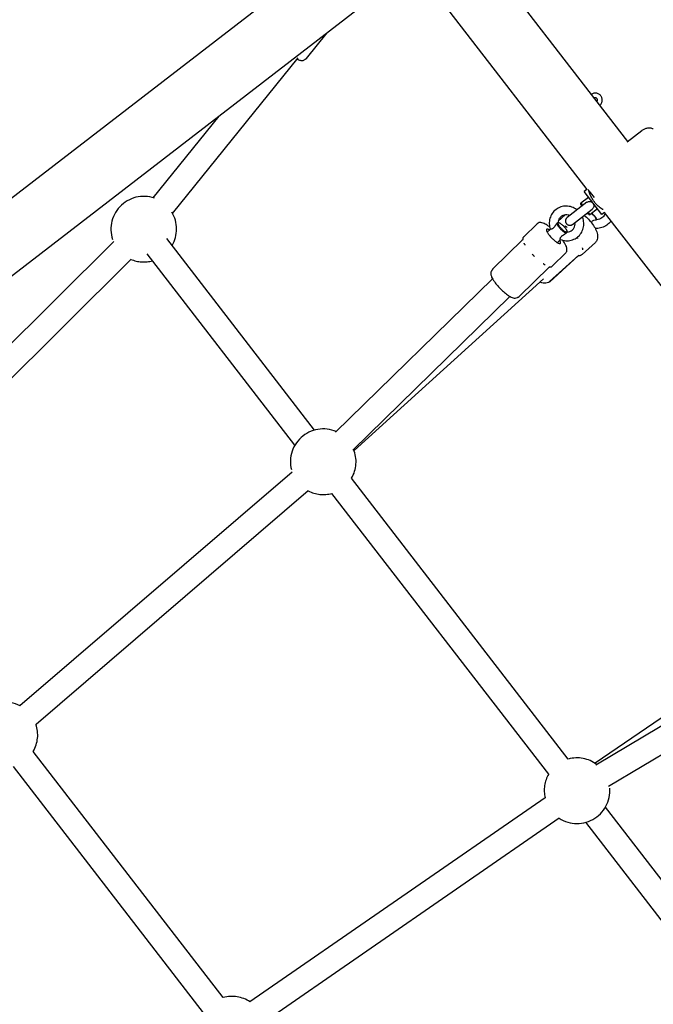
# Model space of a CAD drawing. Units: centimetres. Extents: x -610 to 3490, y -1070 to 1880.
# Drawn here: x 1730 to 1773, y 692 to 760 of the extents above; entities that cross this region are included whole.
import ezdxf

# ---------------------------------------------------------------- set-up
doc = ezdxf.new("R2010")
doc.units = ezdxf.units.CM
doc.header["$MEASUREMENT"] = 0
doc.linetypes.add('ACAD_ISO03W100', pattern=[10, 5, -5])
doc.layers.add('Widoczne (ISO)', color=7, linetype='Continuous')

msp = doc.modelspace()

# ---------------------------------------------------------------- linework, layer by layer
at = {"layer": 'Widoczne (ISO)', "linetype": 'Continuous'}
for p, q in [((1753.5302, 766.1524), (1600.179, 647.8494)), ((1771.5943, 751.3803), (1760.9354, 765.197)), ((1756.12, 762.7952), (1602.7689, 644.4922)), ((1757.5783, 762.6071), (1768.7808, 748.0857)), ((1749.5537, 757.0668), (1750.978, 758.8284)), ((1740.3743, 746.4529), (1748.9979, 757.1192)), ((1739.0523, 747.5217), (1743.5785, 753.12)), ((1771.5606, 751.3542), (1772.5682, 752.1316)), ((1768.7898, 748.0926), (1768.5987, 747.9452)), ((1769.8203, 746.3617), (1768.5987, 747.9452)), ((1768.939, 747.9953), (1768.8736, 748.0801)), ((1768.939, 747.9953), (1769.2988, 747.5289)), ((1768.7937, 747.2116), (1767.4427, 746.1694)), ((1768.3804, 747.0822), (1768.3895, 747.1523)), ((1768.472, 746.9634), (1768.3804, 747.0822)), ((1768.9041, 747.5494), (1768.3895, 747.1523)), ((1768.3895, 747.1523), (1768.5116, 746.994)), ((1767.8092, 745.6943), (1769.1602, 746.7365)), ((1768.9302, 746.3696), (1768.8385, 746.4884)), ((1768.8781, 746.5189), (1769.0003, 746.3606)), ((1769.5149, 746.7576), (1769.0003, 746.3606)), ((1770.0025, 746.5022), (1769.8203, 746.3617)), ((1769.9893, 746.5192), (1789.5617, 721.1484)), ((1765.3833, 745.7416), (1764.4445, 744.822)), ((1766.8403, 745.8178), (1766.8196, 745.8187)), ((1767.2957, 746.3423), (1766.8353, 745.9246)), ((1768.9302, 746.3696), (1769.0003, 746.3606)), ((1766.0709, 745.1553), (1766.2921, 745.3719)), ((1767.449, 745.1965), (1767.4496, 745.1691)), ((1736.34, 744.5145), (1718.7429, 727.0205)), ((1750.1135, 731.5797), (1739.9763, 744.7201)), ((1762.349, 742.6513), (1764.381, 744.6417)), ((1764.4029, 744.6257), (1764.4021, 744.6601)), ((1766.7707, 744.441), (1766.9879, 744.6537)), ((1769.3752, 744.4483), (1768.4739, 743.6307)), ((1767.3427, 743.7414), (1766.4039, 742.8218)), ((1737.5386, 743.3089), (1719.9414, 725.8149)), ((1748.7675, 730.5413), (1738.6303, 743.6818)), ((1768.2397, 743.587), (1766.2351, 741.7688)), ((1766.254, 741.762), (1768.2014, 743.5284)), ((1764.1792, 740.7606), (1766.2112, 742.7511)), ((1766.2068, 742.7842), (1766.2411, 742.7827)), ((1751.5596, 731.4303), (1762.3194, 741.9703)), ((1765.8167, 741.9631), (1752.8271, 730.1811)), ((1752.7493, 730.2159), (1763.509, 740.7559)), ((1748.5815, 728.7019), (1729.9058, 712.6741)), ((1767.5217, 709.0142), (1752.6585, 728.2808)), ((1749.6887, 727.4119), (1731.0129, 711.384)), ((1766.1757, 707.9758), (1751.3125, 727.2424)), ((1783.8688, 718.6328), (1769.3619, 708.7225)), ((1769.4165, 708.6108), (1782.3423, 716.3431)), ((1770.2892, 707.152), (1783.215, 714.8842)), ((1743.8548, 692.6508), (1730.824, 709.542)), ((1742.5087, 691.6124), (1729.4779, 708.5036)), ((1765.9275, 706.3622), (1745.6844, 692.366)), ((1780.2039, 692.5748), (1770.0667, 705.7152)), ((1766.8943, 704.9638), (1746.6512, 690.9677)), ((1778.8579, 691.5364), (1768.7207, 704.6768))]:
    msp.add_line(p, q, dxfattribs=at)
at = {"layer": 'Widoczne (ISO)', "linetype": 'ACAD_ISO03W100'}
for centre, radius, start, end in [((1769.3734, 754.2263), 0.475, 310.061611, 125.235276), ((1769.3734, 754.2263), 0.15, 315.310699, 119.986188), ((1773.0569, 751.4981), 0.8, 68.425379, 127.648444), ((1738.4035, 745.3673), 2.25, 70.907171, 202.635437), ((1738.4035, 745.3673), 2.25, 329.844545, 31.182288), ((1767.626, 745.9318), 0.3, 127.648444, 307.648444), ((1765.9355, 744.3228), 0.85, 80.440853, 81.104384), ((1765.9355, 744.3228), 0.85, 7.713564, 8.377095), ((1738.4035, 745.3673), 2.25, 247.027639, 285.452343), ((1750.713, 729.4111), 2.25, 66.605075, 198.440652), ((1750.713, 729.4111), 2.25, 329.844545, 22.212873), ((1750.713, 729.4111), 2.25, 242.832854, 285.452343), ((1728.8785, 710.6723), 2.25, 62.56324, 196.937193), ((1728.8785, 710.6723), 2.25, 329.844545, 18.710266), ((1768.1212, 706.8455), 2.25, 53.084015, 105.452343), ((1768.1212, 706.8455), 2.25, 149.844545, 192.464034), ((1768.1212, 706.8455), 2.25, 236.856235, 8.691813), ((1744.4542, 690.4821), 2.25, 56.586621, 105.452343)]:
    msp.add_arc(centre, radius, start, end, dxfattribs=at)
for centre, major_axis, ratio, start_param, end_param in [((1769.1323, 746.118), (0.3359, -0.3703), 0.4421071, 0.9234419, 2.114017), ((1769.1655, 746.1481), (0.3023, -0.3333), 0.4421071, 0.8098129, 2.1784835), ((1767.0895, 745.4532), (0.3499, -0.3572), 0.2486105, 3.4545976, 5.9112548), ((1767.1241, 745.4871), (0.3149, -0.3215), 0.2486105, 3.1762495, 6.1896028), ((1767.1241, 745.4871), (0.3149, -0.3215), 0.2486105, 0.0346569, 3.0480102), ((1766.5014, 744.877), (0.4723, -0.4822), 0.2486105, 2.4049687, 7.0198093)]:
    msp.add_ellipse(centre, major_axis=major_axis, ratio=ratio, start_param=start_param, end_param=end_param, dxfattribs=at)
at = {"layer": 'Widoczne (ISO)', "linetype": 'Continuous'}
for points, knots in [([(1749.4253, 756.9771), (1749.4015, 756.9559), (1749.3748, 756.9413), (1749.3502, 756.9321), (1749.3192, 756.9205), (1749.2913, 756.9166), (1749.2667, 756.9154), (1749.2234, 756.9135), (1749.1885, 756.9197), (1749.1543, 756.9281), (1749.0788, 756.9466), (1749.0051, 756.9793), (1748.9205, 757.0234)], [0, 0, 0, 0, 1, 1, 1, 2, 2, 2, 3, 3, 3, 4, 4, 4, 4]), ([(1749.474, 757.0071), (1749.4637, 757.0027), (1749.4578, 756.9961), (1749.4517, 756.9959), (1749.4455, 756.9957), (1749.4433, 756.9883), (1749.4396, 756.9882), (1749.4359, 756.9881), (1749.4348, 756.983), (1749.4324, 756.9829), (1749.4301, 756.9829), (1749.4295, 756.9794), (1749.428, 756.9794), (1749.4265, 756.9794), (1749.4244, 756.9771), (1749.4253, 756.9771)], [0, 0, 0, 0, 1, 1, 1, 2, 2, 2, 3, 3, 3, 4, 4, 4, 5, 5, 5, 5]), ([(1749.5536, 757.0667), (1749.5404, 757.0505), (1749.5323, 757.0357), (1749.5219, 757.0354), (1749.5114, 757.0351), (1749.5084, 757.0217), (1749.5023, 757.0215), (1749.4962, 757.0214), (1749.4935, 757.0145), (1749.4896, 757.0144), (1749.4856, 757.0143), (1749.4834, 757.0101), (1749.4806, 757.0101), (1749.4778, 757.01), (1749.4759, 757.0072), (1749.4739, 757.0071)], [0, 0, 0, 0, 1, 1, 1, 2, 2, 2, 3, 3, 3, 4, 4, 4, 5, 5, 5, 5]), ([(1769.9063, 746.7063), (1769.885, 746.719), (1769.8629, 746.7327), (1769.8405, 746.7472), (1769.7625, 746.7976), (1769.669, 746.8658), (1769.5759, 746.9493), (1769.4828, 747.0327), (1769.3904, 747.1318), (1769.3125, 747.2329), (1769.2345, 747.334), (1769.1621, 747.4484), (1769.105, 747.5597), (1769.0479, 747.6709), (1769.0056, 747.7786), (1768.9767, 747.8669), (1768.9618, 747.9123), (1768.9492, 747.9561), (1768.939, 747.9953)], [0, 0, 0, 0, 1, 1, 1, 2, 2, 2, 3, 3, 3, 4, 4, 4, 5, 5, 5, 6, 6, 6, 6]), ([(1768.7937, 747.2116), (1768.7879, 747.2114), (1768.8027, 747.2184), (1768.8072, 747.2215), (1768.8413, 747.2454), (1768.8719, 747.258), (1768.8975, 747.2651), (1768.9284, 747.2737), (1768.9596, 747.2764), (1768.9905, 747.2733), (1769.0253, 747.2698), (1769.0591, 747.2592), (1769.0909, 747.2426), (1769.1244, 747.225), (1769.1551, 747.2011), (1769.1817, 747.1723), (1769.2077, 747.1441), (1769.2291, 747.112), (1769.2448, 747.0775), (1769.2606, 747.0426), (1769.2702, 747.0061), (1769.2725, 746.9694), (1769.2748, 746.9334), (1769.27, 746.8979), (1769.2576, 746.864), (1769.2473, 746.836), (1769.2312, 746.8077), (1769.2073, 746.7805), (1769.1931, 746.7643), (1769.1773, 746.7497), (1769.1602, 746.7365)], [0, 0, 0, 0, 1, 1, 1, 2, 2, 2, 3, 3, 3, 4, 4, 4, 5, 5, 5, 6, 6, 6, 7, 7, 7, 8, 8, 8, 9, 9, 9, 10, 10, 10, 10]), ([(1768.1157, 746.6885), (1768.1064, 746.6882), (1768.101, 746.6999), (1768.0936, 746.7055), (1767.9909, 746.7826), (1767.876, 746.8433), (1767.7546, 746.8845), (1767.634, 746.9254), (1767.507, 746.9469), (1767.38, 746.9476), (1767.2541, 746.9483), (1767.1282, 746.9286), (1767.0089, 746.8892), (1766.8905, 746.8501), (1766.7786, 746.7917), (1766.679, 746.7168), (1766.5798, 746.6421), (1766.4928, 746.5512), (1766.4226, 746.4487), (1766.3521, 746.3459), (1766.2985, 746.2315), (1766.2642, 746.1115), (1766.2296, 745.9905), (1766.2146, 745.8639), (1766.2197, 745.7379), (1766.2247, 745.6121), (1766.2498, 745.487), (1766.2933, 745.3686)], [0, 0, 0, 0, 1, 1, 1, 2, 2, 2, 3, 3, 3, 4, 4, 4, 5, 5, 5, 6, 6, 6, 7, 7, 7, 8, 8, 8, 9, 9, 9, 9]), ([(1770.0254, 746.4724), (1770.0304, 746.4376), (1770.0272, 746.4011), (1770.0123, 746.3595), (1769.9982, 746.3202), (1769.9727, 746.2766), (1769.9335, 746.2335), (1769.9023, 746.1991), (1769.8624, 746.1652), (1769.8153, 746.1349), (1769.7698, 746.1056), (1769.7176, 746.0797), (1769.6612, 746.0593), (1769.6048, 746.0388), (1769.5443, 746.0239), (1769.4829, 746.0153), (1769.4642, 746.0128), (1769.4455, 746.0108), (1769.4268, 746.0094)], [0, 0, 0, 0, 1, 1, 1, 2, 2, 2, 3, 3, 3, 4, 4, 4, 5, 5, 5, 6, 6, 6, 6]), ([(1766.2513, 745.5081), (1766.1929, 745.5529), (1766.1357, 745.5938), (1766.0802, 745.6302), (1765.9802, 745.696), (1765.8868, 745.7474), (1765.797, 745.7817), (1765.743, 745.8023), (1765.6902, 745.8173), (1765.6326, 745.8222), (1765.5948, 745.8255), (1765.5542, 745.8244), (1765.5106, 745.8129), (1765.4671, 745.8015), (1765.4203, 745.7778), (1765.3833, 745.7416)], [0, 0, 0, 0, 1, 1, 1, 2, 2, 2, 3, 3, 3, 4, 4, 4, 5, 5, 5, 5]), ([(1766.7293, 745.7662), (1766.6864, 745.7021), (1766.6382, 745.6225), (1766.5901, 745.5549), (1766.5544, 745.5048), (1766.5231, 745.4689), (1766.4941, 745.4424), (1766.4648, 745.4156), (1766.4399, 745.3999), (1766.4202, 745.3896), (1766.3964, 745.3771), (1766.3741, 745.3695), (1766.3551, 745.3653), (1766.3337, 745.3607), (1766.3168, 745.3602), (1766.3061, 745.3621), (1766.2987, 745.3633), (1766.2965, 745.3687), (1766.2933, 745.3686)], [0, 0, 0, 0, 1, 1, 1, 2, 2, 2, 3, 3, 3, 4, 4, 4, 5, 5, 5, 6, 6, 6, 6]), ([(1766.818, 745.8144), (1766.8154, 745.8144), (1766.8159, 745.8087), (1766.8136, 745.8087), (1766.8113, 745.8086), (1766.8095, 745.8057), (1766.8066, 745.8056)], [0, 0, 0, 0, 1, 1, 1, 2, 2, 2, 2]), ([(1767.6094, 746.2979), (1767.5764, 746.3123), (1767.5424, 746.3236), (1767.5078, 746.3318), (1767.4471, 746.3462), (1767.3849, 746.3507), (1767.3244, 746.3455), (1767.2623, 746.3402), (1767.2019, 746.3246), (1767.146, 746.2998), (1767.089, 746.2744), (1767.0367, 746.2394), (1766.9916, 746.1966), (1766.9464, 746.1535), (1766.9084, 746.1025), (1766.8799, 746.0459), (1766.8518, 745.9902), (1766.8328, 745.9292), (1766.8241, 745.8658), (1766.8219, 745.8497), (1766.8204, 745.8334), (1766.8195, 745.817)], [0, 0, 0, 0, 1, 1, 1, 2, 2, 2, 3, 3, 3, 4, 4, 4, 5, 5, 5, 6, 6, 6, 7, 7, 7, 7]), ([(1766.9815, 744.6563), (1767.0997, 744.6084), (1767.2255, 744.5794), (1767.3525, 744.5712), (1767.4784, 744.5631), (1767.6054, 744.5753), (1767.7271, 744.6076), (1767.8478, 744.6396), (1767.9632, 744.6914), (1768.0672, 744.7603), (1768.1707, 744.8289), (1768.2629, 744.9146), (1768.3391, 745.0127), (1768.4154, 745.1111), (1768.4756, 745.2219), (1768.5168, 745.3396), (1768.5583, 745.4581), (1768.5806, 745.5834), (1768.5828, 745.7092), (1768.5851, 745.8362), (1768.5669, 745.9636), (1768.5296, 746.0852), (1768.5162, 746.1288), (1768.5003, 746.1716), (1768.4821, 746.2134)], [0, 0, 0, 0, 1, 1, 1, 2, 2, 2, 3, 3, 3, 4, 4, 4, 5, 5, 5, 6, 6, 6, 7, 7, 7, 8, 8, 8, 8]), ([(1767.4438, 745.169), (1767.5061, 745.1706), (1767.5672, 745.1825), (1767.6244, 745.2038), (1767.6829, 745.2256), (1767.7371, 745.2572), (1767.7846, 745.297), (1767.8325, 745.3371), (1767.8735, 745.3856), (1767.9054, 745.4402), (1767.9369, 745.494), (1767.9595, 745.5538), (1767.9719, 745.6165), (1767.984, 745.6776), (1767.9863, 745.7415), (1767.9784, 745.8049), (1767.9776, 745.8109), (1767.9819, 745.823), (1767.9759, 745.8229)], [0, 0, 0, 0, 1, 1, 1, 2, 2, 2, 3, 3, 3, 4, 4, 4, 5, 5, 5, 6, 6, 6, 6]), ([(1768.6113, 746.3131), (1768.7143, 746.2342), (1768.8151, 746.1441), (1768.9097, 746.0465), (1769.0108, 745.9422), (1769.1048, 745.8295), (1769.1872, 745.7135), (1769.2702, 745.5968), (1769.3413, 745.477), (1769.3971, 745.3586), (1769.4545, 745.2369), (1769.4957, 745.1169), (1769.5166, 745.001), (1769.538, 744.8821), (1769.539, 744.7661), (1769.5053, 744.6569), (1769.4813, 744.579), (1769.4374, 744.5047), (1769.3752, 744.4483)], [0, 0, 0, 0, 1, 1, 1, 2, 2, 2, 3, 3, 3, 4, 4, 4, 5, 5, 5, 6, 6, 6, 6]), ([(1769.1024, 745.8266), (1769.1089, 745.8415), (1769.1167, 745.8562), (1769.1263, 745.8703), (1769.1434, 745.8954), (1769.1639, 745.9159), (1769.1871, 745.9328), (1769.2168, 745.9545), (1769.2503, 745.9699), (1769.2833, 745.9811), (1769.3297, 745.9967), (1769.3806, 746.006), (1769.4267, 746.0094)], [0, 0, 0, 0, 1, 1, 1, 2, 2, 2, 3, 3, 3, 4, 4, 4, 4]), ([(1770.4512, 745.9205), (1770.3917, 745.8384), (1770.3197, 745.7648), (1770.239, 745.7009), (1770.1422, 745.6244), (1770.0327, 745.5619), (1769.9159, 745.5145), (1769.7962, 745.4659), (1769.6689, 745.4333), (1769.5396, 745.4177), (1769.4845, 745.411), (1769.4289, 745.4074), (1769.3735, 745.4069)], [0, 0, 0, 0, 1, 1, 1, 2, 2, 2, 3, 3, 3, 4, 4, 4, 4]), ([(1766.9815, 744.6563), (1766.9824, 744.6563), (1766.9799, 744.6579), (1766.9788, 744.6579), (1766.9715, 744.6577), (1766.9695, 744.6746), (1766.9693, 744.6925), (1766.9691, 744.7102), (1766.9724, 744.7332), (1766.9817, 744.7593), (1766.9893, 744.7809), (1767.0015, 744.8058), (1767.0211, 744.8324), (1767.0386, 744.856), (1767.06, 744.8783), (1767.0842, 744.8992), (1767.1153, 744.9261), (1767.1506, 744.9504), (1767.1857, 744.9726), (1767.2495, 745.013), (1767.3224, 745.0531), (1767.3832, 745.0888)], [0, 0, 0, 0, 1, 1, 1, 2, 2, 2, 3, 3, 3, 4, 4, 4, 5, 5, 5, 6, 6, 6, 7, 7, 7, 7]), ([(1767.4532, 745.4719), (1767.4519, 745.4718), (1767.4517, 745.4744), (1767.4504, 745.4744), (1767.441, 745.4741), (1767.4386, 745.4931), (1767.4293, 745.4928), (1767.4166, 745.4925), (1767.4118, 745.5161), (1767.3994, 745.5157), (1767.3921, 745.5155), (1767.3885, 745.5281), (1767.3813, 745.5279), (1767.3748, 745.5277), (1767.3711, 745.5381), (1767.3647, 745.538), (1767.3564, 745.5377), (1767.3503, 745.546), (1767.343, 745.5497), (1767.3279, 745.5573), (1767.3127, 745.5638), (1767.2973, 745.5694), (1767.2962, 745.5698), (1767.2952, 745.5705), (1767.2941, 745.5705)], [0, 0, 0, 0, 1, 1, 1, 2, 2, 2, 3, 3, 3, 4, 4, 4, 5, 5, 5, 6, 6, 6, 7, 7, 7, 8, 8, 8, 8]), ([(1767.3832, 745.0888), (1767.3946, 745.1112), (1767.4064, 745.1298), (1767.4165, 745.1433), (1767.4216, 745.1501), (1767.4359, 745.1598), (1767.4302, 745.1597)], [0, 0, 0, 0, 1, 1, 1, 2, 2, 2, 2]), ([(1767.4302, 745.1597), (1767.4275, 745.1596), (1767.4369, 745.1655), (1767.4346, 745.1654), (1767.4323, 745.1654), (1767.4445, 745.1686), (1767.4416, 745.1685)], [0, 0, 0, 0, 1, 1, 1, 2, 2, 2, 2]), ([(1764.4, 744.6167), (1764.3976, 744.6166), (1764.4034, 744.6225), (1764.4018, 744.6225), (1764.4001, 744.6224), (1764.4016, 744.6263), (1764.4026, 744.6263), (1764.4032, 744.6263), (1764.4025, 744.6277), (1764.4028, 744.6277)], [0, 0, 0, 0, 1, 1, 1, 2, 2, 2, 3, 3, 3, 3]), ([(1764.4445, 744.822), (1764.4327, 744.8217), (1764.4345, 744.7945), (1764.4227, 744.7941), (1764.4109, 744.7938), (1764.412, 744.7731), (1764.4084, 744.7618), (1764.4049, 744.7505), (1764.4025, 744.7388), (1764.4011, 744.7268), (1764.3997, 744.7147), (1764.3993, 744.7023), (1764.3997, 744.6896), (1764.4002, 744.6768), (1764.4014, 744.6637), (1764.4034, 744.6502)], [0, 0, 0, 0, 1, 1, 1, 2, 2, 2, 3, 3, 3, 4, 4, 4, 5, 5, 5, 5]), ([(1764.5662, 744.263), (1764.5651, 744.263), (1764.5658, 744.2661), (1764.5646, 744.266), (1764.5561, 744.2658), (1764.5568, 744.281), (1764.5529, 744.2882), (1764.5476, 744.2981), (1764.5478, 744.3171), (1764.5373, 744.3168), (1764.5312, 744.3166), (1764.5344, 744.3329), (1764.5285, 744.3327), (1764.5231, 744.3325), (1764.5258, 744.3465), (1764.5207, 744.3463), (1764.5141, 744.3461), (1764.5142, 744.3575), (1764.511, 744.3629), (1764.5045, 744.3739), (1764.5033, 744.3937), (1764.4922, 744.3933), (1764.4915, 744.3933), (1764.4902, 744.3952), (1764.491, 744.3952)], [0, 0, 0, 0, 1, 1, 1, 2, 2, 2, 3, 3, 3, 4, 4, 4, 5, 5, 5, 6, 6, 6, 7, 7, 7, 8, 8, 8, 8]), ([(1767.3427, 743.7414), (1767.373, 743.7711), (1767.3955, 743.8079), (1767.4089, 743.8438), (1767.4253, 743.8873), (1767.4298, 743.9291), (1767.4293, 743.9677), (1767.4283, 744.0384), (1767.4112, 744.1012), (1767.3868, 744.1665), (1767.3462, 744.2747), (1767.2817, 744.3896), (1767.198, 744.5136), (1767.1774, 744.5441), (1767.1556, 744.5751), (1767.1327, 744.6064)], [0, 0, 0, 0, 1, 1, 1, 2, 2, 2, 3, 3, 3, 4, 4, 4, 5, 5, 5, 5]), ([(1768.1859, 744.7351), (1768.1847, 744.7351), (1768.1855, 744.7386), (1768.1842, 744.7386), (1768.1744, 744.7383), (1768.1751, 744.756), (1768.1702, 744.7645), (1768.1635, 744.7762), (1768.1564, 744.7877), (1768.1488, 744.7991), (1768.1458, 744.8036), (1768.145, 744.8126), (1768.1395, 744.8125)], [0, 0, 0, 0, 1, 1, 1, 2, 2, 2, 3, 3, 3, 4, 4, 4, 4]), ([(1768.5151, 743.9396), (1768.516, 743.9396), (1768.5164, 743.9421), (1768.5155, 743.9421), (1768.5091, 743.9419), (1768.5244, 743.9614), (1768.5179, 743.9612), (1768.5091, 743.961), (1768.5273, 743.9881), (1768.5183, 743.9879), (1768.513, 743.9877), (1768.5223, 744.004), (1768.5169, 744.0039), (1768.5121, 744.0038), (1768.5197, 744.0186), (1768.5147, 744.0185), (1768.5083, 744.0183), (1768.5121, 744.0311), (1768.5105, 744.0374), (1768.507, 744.0505), (1768.5024, 744.0636), (1768.4968, 744.0767), (1768.4964, 744.0776), (1768.4947, 744.0794), (1768.4957, 744.0794)], [0, 0, 0, 0, 1, 1, 1, 2, 2, 2, 3, 3, 3, 4, 4, 4, 5, 5, 5, 6, 6, 6, 7, 7, 7, 8, 8, 8, 8]), ([(1765.1687, 743.5257), (1765.1594, 743.536), (1765.15, 743.5463), (1765.1404, 743.5565), (1765.1348, 743.5625), (1765.1317, 743.5747), (1765.1234, 743.5744), (1765.116, 743.5742), (1765.1153, 743.5906), (1765.1079, 743.5904), (1765.0983, 743.5902), (1765.0945, 743.604), (1765.0877, 743.6107), (1765.0737, 743.6246), (1765.0648, 743.652), (1765.0455, 743.6514), (1765.0442, 743.6514), (1765.0439, 743.6541), (1765.0426, 743.6541)], [0, 0, 0, 0, 1, 1, 1, 2, 2, 2, 3, 3, 3, 4, 4, 4, 5, 5, 5, 6, 6, 6, 6]), ([(1765.1914, 743.4999), (1765.1901, 743.4999), (1765.1901, 743.503), (1765.1888, 743.5029), (1765.1787, 743.5026), (1765.1789, 743.526), (1765.1687, 743.5257)], [0, 0, 0, 0, 1, 1, 1, 2, 2, 2, 2]), ([(1768.2014, 743.5284), (1768.2124, 743.5384), (1768.2372, 743.5485), (1768.229, 743.5482), (1768.2213, 743.548), (1768.2466, 743.5549), (1768.2435, 743.5548), (1768.2406, 743.5547), (1768.2474, 743.556), (1768.2474, 743.556)], [0, 0, 0, 0, 1, 1, 1, 2, 2, 2, 3, 3, 3, 3]), ([(1768.4739, 743.6307), (1768.4503, 743.6093), (1768.4234, 743.5915), (1768.3939, 743.5777), (1768.3645, 743.5638), (1768.3326, 743.554), (1768.2987, 743.5479), (1768.2723, 743.5431), (1768.2448, 743.5406), (1768.2163, 743.5404)], [0, 0, 0, 0, 1, 1, 1, 2, 2, 2, 3, 3, 3, 3]), ([(1768.2478, 743.5512), (1768.2487, 743.5512), (1768.2512, 743.5514), (1768.2503, 743.5514), (1768.244, 743.5512), (1768.2746, 743.5536), (1768.2687, 743.5534), (1768.2606, 743.5532), (1768.2987, 743.5576), (1768.2914, 743.5574), (1768.2871, 743.5573), (1768.3076, 743.5605), (1768.3036, 743.5604), (1768.2999, 743.5603), (1768.3171, 743.5636), (1768.3137, 743.5635), (1768.3093, 743.5633), (1768.3295, 743.5682), (1768.3255, 743.5681), (1768.3171, 743.5678), (1768.3524, 743.5797), (1768.3454, 743.5795), (1768.3449, 743.5794), (1768.3461, 743.5803), (1768.3466, 743.5803)], [0, 0, 0, 0, 1, 1, 1, 2, 2, 2, 3, 3, 3, 4, 4, 4, 5, 5, 5, 6, 6, 6, 7, 7, 7, 8, 8, 8, 8]), ([(1762.2649, 742.5088), (1762.2403, 742.4775), (1762.2242, 742.4422), (1762.2151, 742.4089), (1762.2033, 742.3653), (1762.2023, 742.3251), (1762.2054, 742.2879), (1762.2117, 742.2146), (1762.2338, 742.1494), (1762.2643, 742.0803), (1762.3077, 741.9819), (1762.3708, 741.877), (1762.4496, 741.7657), (1762.5156, 741.6727), (1762.5925, 741.5759), (1762.6766, 741.4797), (1762.7577, 741.387), (1762.8455, 741.2949), (1762.9355, 741.208), (1763.0252, 741.1215), (1763.1171, 741.04), (1763.2071, 740.9676), (1763.299, 740.8937), (1763.3887, 740.8293), (1763.4736, 740.7771), (1763.5656, 740.7205), (1763.6505, 740.6779), (1763.7369, 740.653), (1763.7803, 740.6405), (1763.8245, 740.6321), (1763.8746, 740.6333), (1763.9246, 740.6345), (1763.9839, 740.6469), (1764.0375, 740.684)], [0, 0, 0, 0, 1, 1, 1, 2, 2, 2, 3, 3, 3, 4, 4, 4, 5, 5, 5, 6, 6, 6, 7, 7, 7, 8, 8, 8, 9, 9, 9, 10, 10, 10, 11, 11, 11, 11]), ([(1762.2649, 742.5088), (1762.2633, 742.5088), (1762.2706, 742.5135), (1762.2684, 742.5134), (1762.2662, 742.5133), (1762.2758, 742.5197), (1762.2728, 742.5196), (1762.2699, 742.5195), (1762.2828, 742.5287), (1762.2786, 742.5286), (1762.2743, 742.5284), (1762.2925, 742.5425), (1762.2861, 742.5423), (1762.2797, 742.5421), (1762.3065, 742.5656), (1762.2958, 742.5653)], [0, 0, 0, 0, 1, 1, 1, 2, 2, 2, 3, 3, 3, 4, 4, 4, 5, 5, 5, 5]), ([(1762.349, 742.6512), (1762.3356, 742.6381), (1762.3325, 742.6192), (1762.3221, 742.6189), (1762.3118, 742.6186), (1762.3161, 742.5981), (1762.3097, 742.5979), (1762.3033, 742.5977), (1762.3072, 742.5836), (1762.3029, 742.5835), (1762.2985, 742.5834), (1762.3019, 742.5733), (1762.2987, 742.5732), (1762.2955, 742.5731), (1762.2983, 742.5653), (1762.2958, 742.5653)], [0, 0, 0, 0, 1, 1, 1, 2, 2, 2, 3, 3, 3, 4, 4, 4, 5, 5, 5, 5]), ([(1765.9308, 742.9037), (1765.9316, 742.9037), (1765.9297, 742.9051), (1765.9289, 742.9051), (1765.9227, 742.9049), (1765.9198, 742.9163), (1765.9132, 742.9161), (1765.9041, 742.9158), (1765.8995, 742.9321), (1765.8896, 742.9319), (1765.8838, 742.9317), (1765.8807, 742.9417), (1765.8746, 742.9415), (1765.8691, 742.9414), (1765.8661, 742.9507), (1765.8604, 742.9505), (1765.8531, 742.9503), (1765.8478, 742.9584), (1765.8412, 742.9624), (1765.8276, 742.9707), (1765.8157, 742.9883), (1765.7986, 742.9878), (1765.7974, 742.9877), (1765.7967, 742.9896), (1765.7955, 742.9895)], [0, 0, 0, 0, 1, 1, 1, 2, 2, 2, 3, 3, 3, 4, 4, 4, 5, 5, 5, 6, 6, 6, 7, 7, 7, 8, 8, 8, 8]), ([(1766.2534, 742.7813), (1766.2505, 742.7813), (1766.2484, 742.7768), (1766.2447, 742.7767), (1766.2351, 742.7764), (1766.2302, 742.7538), (1766.2136, 742.7534), (1766.2125, 742.7533), (1766.2397, 742.7686), (1766.2385, 742.7685)], [0, 0, 0, 0, 1, 1, 1, 2, 2, 2, 3, 3, 3, 3]), ([(1766.2313, 742.7842), (1766.2448, 742.7819), (1766.2579, 742.7804), (1766.2706, 742.7797), (1766.2833, 742.779), (1766.2957, 742.7792), (1766.3078, 742.7803), (1766.3199, 742.7815), (1766.3316, 742.7836), (1766.343, 742.7869), (1766.3544, 742.7902), (1766.3653, 742.7947), (1766.3756, 742.8006), (1766.3859, 742.8064), (1766.4157, 742.8221), (1766.4039, 742.8218)], [0, 0, 0, 0, 1, 1, 1, 2, 2, 2, 3, 3, 3, 4, 4, 4, 5, 5, 5, 5]), ([(1766.2351, 741.7688), (1766.1884, 741.7264), (1766.1319, 741.6957), (1766.0733, 741.6776), (1766.0046, 741.6565), (1765.9334, 741.6517), (1765.8628, 741.6577), (1765.765, 741.666), (1765.6671, 741.6946), (1765.5682, 741.7376)], [0, 0, 0, 0, 1, 1, 1, 2, 2, 2, 3, 3, 3, 3]), ([(1766.2539, 741.762), (1766.238, 741.7476), (1766.2256, 741.7402), (1766.2157, 741.7347), (1766.2049, 741.7287), (1766.1973, 741.7229), (1766.19, 741.7227), (1766.1827, 741.7225), (1766.1779, 741.7171), (1766.173, 741.7169), (1766.1681, 741.7168), (1766.1644, 741.7138), (1766.1607, 741.7136), (1766.1591, 741.7136), (1766.1574, 741.7123), (1766.1559, 741.7122)], [0, 0, 0, 0, 1, 1, 1, 2, 2, 2, 3, 3, 3, 4, 4, 4, 5, 5, 5, 5]), ([(1764.0375, 740.684), (1764.0363, 740.684), (1764.0426, 740.6864), (1764.041, 740.6863), (1764.0393, 740.6863), (1764.0487, 740.6897), (1764.0462, 740.6896), (1764.0437, 740.6896), (1764.058, 740.6943), (1764.0542, 740.6942), (1764.0504, 740.6941), (1764.0734, 740.7008), (1764.0673, 740.7006), (1764.0611, 740.7004), (1764.08, 740.7061), (1764.0905, 740.7092)], [0, 0, 0, 0, 1, 1, 1, 2, 2, 2, 3, 3, 3, 4, 4, 4, 5, 5, 5, 5]), ([(1764.0906, 740.7092), (1764.0882, 740.7091), (1764.1013, 740.7117), (1764.0982, 740.7116), (1764.0952, 740.7115), (1764.1126, 740.7153), (1764.1083, 740.7152), (1764.104, 740.7151), (1764.1292, 740.7217), (1764.1228, 740.7215), (1764.1164, 740.7213), (1764.1553, 740.7337), (1764.1447, 740.7334), (1764.134, 740.7331), (1764.1649, 740.7465), (1764.1793, 740.7607)], [0, 0, 0, 0, 1, 1, 1, 2, 2, 2, 3, 3, 3, 4, 4, 4, 5, 5, 5, 5])]:
    msp.add_open_spline(points, degree=3, knots=knots, dxfattribs=at)
for points in [[(1766.7601, 745.7799), (1766.7497, 745.7796), (1766.7404, 745.7708), (1766.7293, 745.7662)], [(1766.8066, 745.8056), (1766.7964, 745.7989), (1766.7806, 745.7898), (1766.7601, 745.7799)], [(1766.8195, 745.817), (1766.8202, 745.817), (1766.8195, 745.8145), (1766.818, 745.8144)], [(1767.4416, 745.1685), (1767.4424, 745.1685), (1767.4431, 745.169), (1767.4438, 745.169)], [(1764.381, 744.6418), (1764.3679, 744.6414), (1764.4097, 744.6663), (1764.4014, 744.6661)], [(1766.2089, 742.7838), (1766.2091, 742.7838), (1766.2074, 742.7837), (1766.2078, 742.7837)]]:
    msp.add_open_spline(points, degree=3, dxfattribs=at)

doc.saveas('drawing.dxf')
